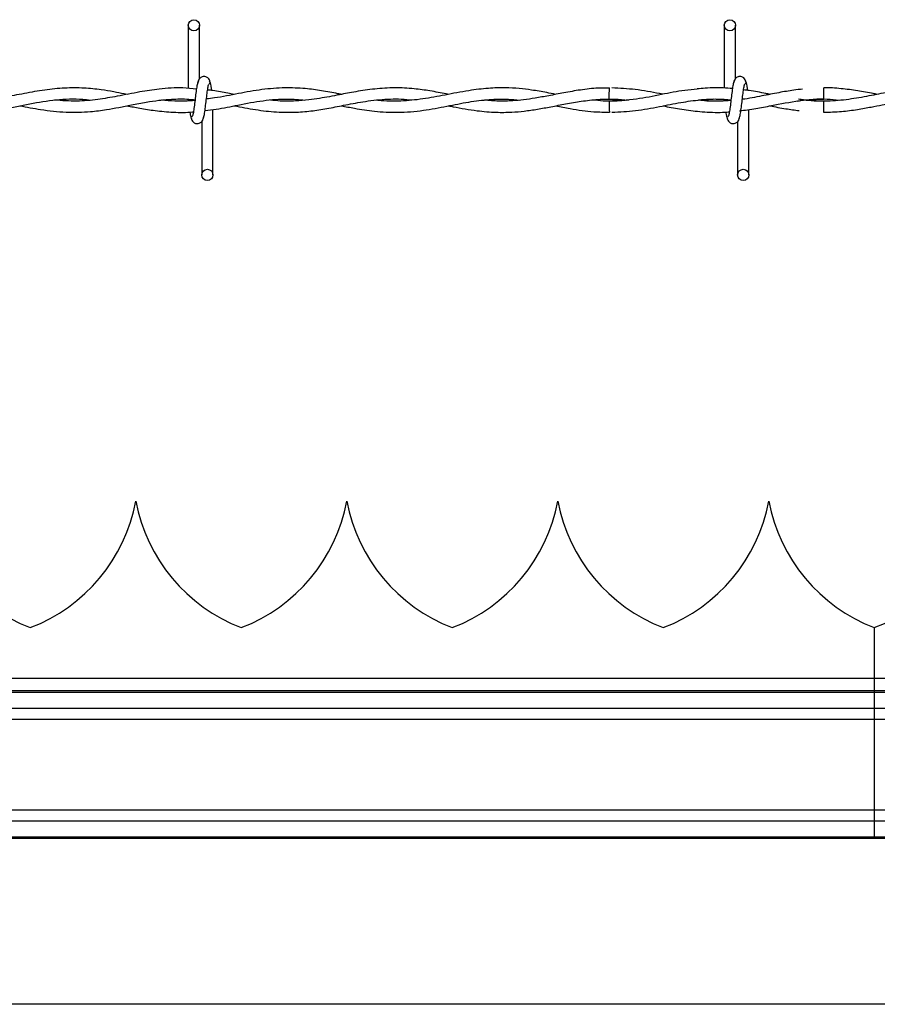
# Model space of a CAD drawing. Extents: x 0.2 to 16.8, y 0.2 to 10.8.
# Drawn here: x 5.9 to 6.1, y 9.1 to 9.2 of the extents above; entities that cross this region are included whole.
import ezdxf

# ---------------------------------------------------------------- set-up
doc = ezdxf.new("R2010")
doc.units = 0
doc.header["$MEASUREMENT"] = 0
doc.linetypes.add('SLD-SOLID', pattern=[0])
doc.layers.get('0').update_dxf_attribs({"linetype": 'CONTINUOUS'})

msp = doc.modelspace()

# ---------------------------------------------------------------- linework, layer by layer
at = {"color": 7, "linetype": 'SLD-SOLID'}
for p, q in [((5.967860758279115, 9.194679513305013), (5.967860758279115, 9.185631737620563)), ((5.969476401563784, 9.187029396141359), (5.969476401563784, 9.194679513305013)), ((6.044784036218946, 9.194679513305013), (6.044784036218946, 9.185680619927664)), ((6.044784036218946, 9.194679513305013), (6.044784036218946, 9.185680619927664)), ((6.04639939068644, 9.187029396141359), (6.04639939068644, 9.194679513305013)), ((6.04639939068644, 9.187029396141359), (6.04639939068644, 9.194679513305013)), ((6.059053193226581, 9.184902618658791), (6.059053193226581, 9.185710295892537)), ((5.967860758279115, 9.184057539600703), (5.967860758279115, 9.183948727729502)), ((6.028275535234251, 9.184094941425046), (6.030709397579604, 9.183922445366452)), ((6.059053193226581, 9.18409501362934), (6.059053193226581, 9.184902618658791)), ((6.059053193226581, 9.182187231770762), (6.059053193226581, 9.183802586238254)), ((5.971399346324121, 9.173218014358286), (5.971399346324121, 9.18259590807534)), ((6.04700489589672, 9.182406660620517), (6.047166200289728, 9.182430560241862)), ((6.048322479855365, 9.173218014358286), (6.048322479855365, 9.182599807107222)), ((6.048322479855365, 9.173218014358286), (6.048322479855365, 9.182599807107222)), ((5.969783991856628, 9.180868131521942), (5.969783991856628, 9.173218014358286)), ((6.046706980979284, 9.180868131521942), (6.046706980979284, 9.173218014358286)), ((6.046706980979284, 9.180868131521942), (6.046706980979284, 9.173218014358286)), ((5.990610020811026, 9.126407898292229), (5.99060973199385, 9.126407898292229)), ((6.066321566287356, 9.108237543274644), (6.066321566287356, 9.100947147904169)), ((6.066321566287356, 9.100947147904169), (5.451903024718162, 9.100947147904169)), ((6.075936867723395, 9.100947147904169), (6.066321566287356, 9.100947147904169)), ((6.066321566287356, 9.100947147904169), (6.066321566287356, 9.099151643722909)), ((6.066321566287356, 9.099151643722909), (5.385088347951627, 9.099151643722909)), ((6.066321566287356, 9.09892297272351), (5.385088347951627, 9.09892297272351)), ((8.367956896368847, 9.099151643722909), (6.066321566287356, 9.099151643722909)), ((6.066321566287356, 9.099151643722909), (6.066321566287356, 9.09892297272351)), ((8.367956896368847, 9.09892297272351), (6.066321566287356, 9.09892297272351)), ((6.066321566287356, 9.09892297272351), (6.066321566287356, 9.096642400094522)), ((6.066321566287356, 9.096642400094522), (5.389005575314866, 9.096642400094522)), ((8.367956896368847, 9.096642400094522), (6.066321566287356, 9.096642400094522)), ((6.066321566287356, 9.096642400094522), (6.066321566287356, 9.09505405003302)), ((6.066321566287356, 9.09505405003302), (5.385088347951627, 9.09505405003302)), ((8.367956896368847, 9.09505405003302), (6.066321566287356, 9.09505405003302)), ((6.066321566287356, 9.09505405003302), (6.066321566287356, 9.08205005666652)), ((6.066321566287356, 9.08205005666652), (5.385088347951627, 9.08205005666652)), ((8.367956896368847, 9.08205005666652), (6.066321566287356, 9.08205005666652)), ((6.066321566287356, 9.08205005666652), (6.066321566287356, 9.080461634400722)), ((6.066321566287356, 9.080461634400722), (5.389005575314866, 9.080461634400722)), ((8.367956896368847, 9.080461634400722), (6.066321566287356, 9.080461634400722)), ((6.066321566287356, 9.080461634400722), (6.066321566287356, 9.078181061771733)), ((6.066321566287356, 9.078181061771733), (5.385088347951627, 9.078181061771733)), ((6.066321566287356, 9.077952390772335), (5.385088347951627, 9.077952390772335)), ((8.367956896368847, 9.078181061771733), (6.066321566287356, 9.078181061771733)), ((6.066321566287356, 9.078181061771733), (6.066321566287356, 9.077952390772335)), ((8.367956896368847, 9.077952390772335), (6.066321566287356, 9.077952390772335)), ((6.266496130161405, 9.054178910328687), (5.866146858004719, 9.054178910328687))]:
    msp.add_line(p, q, dxfattribs=at)
for centre, radius in [((5.968668586077952, 9.194679525264858), 0.000807692307866148), ((6.045591663001029, 9.194679525264858), 0.000807692307866148), ((5.970591663001003, 9.17321798680332), 0.0008076923075197584), ((6.04751473992408, 9.17321798680332), 0.0008076923075197584)]:
    msp.add_circle(centre, radius, dxfattribs=at)
for centre, radius, start, end in [((5.078169167791764, 9.194840755494488), 0.9501671337058408, 359.3520056659261, 359.4494137187399), ((7.297968111907456, 9.196275173895193), 1.269753836261936, 180.5628162755724, 180.6357107686386), ((5.953855745374995, 9.130859719086295), 0.02422774076317627, 190.588263399751, 249.0241141866263), ((5.936509894375599, 9.130859719086294), 0.0242277407631746, 290.9758858133729, 349.4117366002586), ((5.984140421328961, 9.130859719086294), 0.02422774076317365, 190.5882633997439, 249.0241141866307), ((5.966794570329568, 9.130859719086294), 0.02422774076317397, 290.9758858133729, 349.4117366002578), ((6.01442509728293, 9.130859719086294), 0.02422774076317635, 190.5882633997423, 249.0241141866213), ((5.997079246283534, 9.130859719086295), 0.02422774076317365, 290.975885813371, 349.4117366002536), ((6.044709773236895, 9.130859719086294), 0.02422774076317397, 190.5882633997442, 249.0241141866287), ((6.0273639222375, 9.130859719086294), 0.02422774076317493, 290.9758858133749, 349.4117366002544), ((6.074994449190862, 9.130859719086294), 0.02422774076317365, 190.5882633997442, 249.0241141866307), ((6.057648598191478, 9.130859719086297), 0.02422774076317438, 290.975885813371, 349.4117366002499)]:
    msp.add_arc(centre, radius, start, end, dxfattribs=at)
for points, knots in [([(5.969316685665246, 9.18666462004759), (5.969274133460599, 9.186610031183294), (5.969189809710999, 9.186501854938085), (5.969066010757162, 9.185856104973436), (5.968944083625252, 9.184971772855828), (5.968823196330135, 9.183951314756785), (5.968703331262823, 9.182957835374891), (5.968587219089241, 9.182152644349118), (5.96847496365201, 9.18162334488169), (5.968401696430982, 9.181578852997914), (5.968366477154955, 9.181557465917665)], [0, 0, 0, 0, 0.1327765409915845, 0.2631171730977628, 0.3915483492382784, 0.5185476997861139, 0.6437852922144975, 0.7668282354790387, 0.8879152147327508, 1, 1, 1, 1]), ([(5.971018107651299, 9.18638388975215), (5.970986795240003, 9.186543500266442), (5.970933294964424, 9.186816210228606), (5.970702014185726, 9.18710508127333), (5.970471807581366, 9.187255296051879), (5.97023741159961, 9.18732965135709), (5.969976160334384, 9.18732840525034), (5.969736334580296, 9.187249211817857), (5.969545317879854, 9.187118130962315), (5.969371756207312, 9.186923180476592), (5.969249161937244, 9.186670668285469), (5.96921779462278, 9.186472546656423), (5.969203758149281, 9.18638388975215)], [0, 0, 0, 0, 0.1751794858004646, 0.2993110520108299, 0.3745496965354275, 0.4587171355341795, 0.5490094910879256, 0.6354101005978364, 0.7143725931950854, 0.7851081170576283, 0.9038386208168306, 1, 1, 1, 1]), ([(5.971223167846529, 9.185336927487773), (5.971200835041287, 9.185502354017679), (5.971137309077444, 9.185972911999258), (5.971031766038439, 9.18649868471903), (5.970947620988473, 9.186608986389045), (5.970905180135334, 9.18666462004759)], [0, 0, 0, 0, 0.2117922538939366, 0.6024459049126942, 1, 1, 1, 1]), ([(6.046239674787901, 9.18666462004759), (6.046197128799894, 9.186610030487323), (6.04611281736952, 9.186501852862941), (6.045988928440819, 9.185856116582276), (6.045867338349656, 9.184971748760914), (6.045746054494805, 9.183951340998874), (6.045626584561836, 9.182957812092946), (6.045510140201428, 9.182152655000506), (6.045397968358866, 9.181623343186168), (6.045324690612924, 9.181578852447476), (6.045289466277612, 9.181557465917665)], [0, 0, 0, 0, 0.1327765417875323, 0.2631171746750559, 0.3915462080492677, 0.51854771417572, 0.6437831508541612, 0.7668282340812577, 0.8879152140608427, 1, 1, 1, 1]), ([(6.046239674787901, 9.18666462004759), (6.046197128799894, 9.186610030487323), (6.04611281736952, 9.186501852862941), (6.045988928440819, 9.185856116582276), (6.045867338349656, 9.184971748760914), (6.045746054494805, 9.183951340998874), (6.045626584561836, 9.182957812092946), (6.045510140201428, 9.182152655000506), (6.045397968358866, 9.181623343186168), (6.045324690612924, 9.181578852447476), (6.045289466277612, 9.181557465917665)], [0, 0, 0, 0, 0.1327765417875323, 0.2631171746750559, 0.3915462080492677, 0.51854771417572, 0.6437831508541612, 0.7668282340812577, 0.8879152140608427, 1, 1, 1, 1]), ([(6.047941241182543, 9.18638388975215), (6.047909953792901, 9.186543514554227), (6.047856492030032, 9.186816270556386), (6.047624982630392, 9.187105004966265), (6.047394943449574, 9.187255330166497), (6.047160534465275, 9.18732964437938), (6.046899299875335, 9.187328405173245), (6.046659455786813, 9.187249218360439), (6.046468468660398, 9.187118094153044), (6.046294698881172, 9.186923236102773), (6.046172164616085, 9.186670660509836), (6.046140787936298, 9.186472544252604), (6.046126747271936, 9.18638388975215)], [0, 0, 0, 0, 0.1751764549295964, 0.2993296085390261, 0.3745348744992347, 0.458700857273602, 0.548991650632615, 0.6353907652809034, 0.7143518917072368, 0.7851118350132146, 0.9038402845545764, 1, 1, 1, 1]), ([(6.047941241182543, 9.18638388975215), (6.047909953792901, 9.186543514554227), (6.047856492030032, 9.186816270556386), (6.047624982630392, 9.187105004966265), (6.047394943449574, 9.187255330166497), (6.047160534465275, 9.18732964437938), (6.046899299875335, 9.187328405173245), (6.046659455786813, 9.187249218360439), (6.046468468660398, 9.187118094153044), (6.046294698881172, 9.186923236102773), (6.046172164616085, 9.186670660509836), (6.046140787936298, 9.186472544252604), (6.046126747271936, 9.18638388975215)], [0, 0, 0, 0, 0.1751764549295964, 0.2993296085390261, 0.3745348744992347, 0.458700857273602, 0.548991650632615, 0.6353907652809034, 0.7143518917072368, 0.7851118350132146, 0.9038402845545764, 1, 1, 1, 1]), ([(6.048146590194948, 9.185333894907421), (6.048124113862792, 9.185500396947825), (6.04806044259186, 9.185972066277609), (6.047954718791166, 9.186498723391804), (6.047870693682357, 9.186608999653142), (6.047828313666579, 9.18666462004759)], [0, 0, 0, 0, 0.2128577845615357, 0.6029865360144956, 0.9999999999999999, 0.9999999999999999, 0.9999999999999999, 0.9999999999999999]), ([(6.048146590194948, 9.185333894907421), (6.048124113862792, 9.185500396947825), (6.04806044259186, 9.185972066277609), (6.047954718791166, 9.186498723391804), (6.047870693682357, 9.186608999653142), (6.047828313666579, 9.18666462004759)], [0, 0, 0, 0, 0.2128577845615357, 0.6029865360144956, 0.9999999999999999, 0.9999999999999999, 0.9999999999999999, 0.9999999999999999]), ([(5.959064253538114, 9.184764275231306), (5.958928030691937, 9.184790993625361), (5.958293160329971, 9.1849155154437), (5.957057146098999, 9.185154471371945), (5.955140683702169, 9.185468874775436), (5.952792706169663, 9.185709390036749), (5.950090364403285, 9.185717745961064), (5.947231537794823, 9.18542265528909), (5.944317320354238, 9.184900305868197), (5.941276600367965, 9.184292686767993), (5.938245227170577, 9.183850952812959), (5.935577003903306, 9.18373518731059), (5.933990936823835, 9.18388762136117), (5.933367900538422, 9.183947500256503)], [0, 0, 0, 0, 0.01592273432722228, 0.07420834602701176, 0.1444361138578422, 0.239749029261165, 0.3482103142747393, 0.4596676229156279, 0.5732868960094696, 0.6882957673313248, 0.8146264711113994, 0.9271818724772382, 1, 1, 1, 1]), ([(5.969025846768631, 9.185529568544418), (5.968376486460974, 9.185601645258597), (5.966596033392481, 9.185799269297842), (5.963889298110068, 9.185580060885632), (5.960753601002132, 9.185110543236025), (5.957806939611269, 9.184511367409876), (5.954791975856788, 9.183996645865474), (5.951793559603103, 9.183710921009938), (5.949732402660124, 9.183870500979511), (5.948668856908674, 9.183952843374266)], [0, 0, 0, 0, 0.09563491801907793, 0.2622172640274923, 0.3986512816221853, 0.5575769079428244, 0.6960726532655109, 0.8431751451678152, 1, 1, 1, 1]), ([(5.969943707755167, 9.181232907615708), (5.969986247432752, 9.18128749789057), (5.970070546358055, 9.181395676931032), (5.970194526628972, 9.182041399260381), (5.970315771821842, 9.182925783518462), (5.970437470739745, 9.183946131709616), (5.970556527266054, 9.184939720835054), (5.970673311335162, 9.185744861740757), (5.970785398376995, 9.186274186233156), (5.970858686798461, 9.186318675785904), (5.970893916265457, 9.186340061745634)], [0, 0, 0, 0, 0.1327765575686968, 0.2631172059478649, 0.3915441135555875, 0.518538941809317, 0.6437809666755534, 0.7668282063676122, 0.8879152007389981, 1, 1, 1, 1]), ([(5.989833102606564, 9.184764997274247), (5.989657985843599, 9.184798836474593), (5.988711115570869, 9.184981807723712), (5.986984434667637, 9.185311622611076), (5.984463759511057, 9.185645728593121), (5.981610232766885, 9.185760927701102), (5.978409197354999, 9.185492101472521), (5.975039819452372, 9.184906260244992), (5.972381565645244, 9.184322222418077), (5.970851252722716, 9.18415282316298), (5.970457513511946, 9.184109237875276)], [0, 0, 0, 0, 0.02714639935102707, 0.1467827415371856, 0.2676007074587795, 0.4174548720504129, 0.588459510921485, 0.7629785735074702, 0.9390159829213385, 1, 1, 1, 1]), ([(5.97442788323564, 9.18476716340307), (5.974127885439231, 9.184825362941384), (5.973115429045214, 9.185021779366439), (5.971849581203057, 9.185297170106455), (5.970881450317797, 9.18537005185526), (5.970627049194481, 9.185389203396698)], [0, 0, 0, 0, 0.236889409525868, 0.7994731968721102, 1, 1, 1, 1]), ([(6.005225614021729, 9.18476752442454), (6.005110521353643, 9.184789565104104), (6.004217385944961, 9.184960603899876), (6.00256460408348, 9.18527895997517), (6.000101293447703, 9.1856188778122), (5.997456310050673, 9.185754719751), (5.994664286761941, 9.185586325446545), (5.992014098721961, 9.18518700455768), (5.989843307031276, 9.184768197050541), (5.988116323668649, 9.184437855637936), (5.986651999795611, 9.184183015938931), (5.985037261668445, 9.183953307398948), (5.983148057273386, 9.183795415658492), (5.981320385010205, 9.183769129204316), (5.980122500006674, 9.183888674306122), (5.979661828105995, 9.183934647892155)], [0, 0, 0, 0, 0.01350865874478958, 0.104829105532904, 0.1939520251679486, 0.3026418237985601, 0.4150886858420457, 0.5213607762503504, 0.6133880540689786, 0.6696474480486335, 0.7239670986121473, 0.78526500300519, 0.8592795906026319, 0.9458830035685257, 1, 1, 1, 1]), ([(6.020591409848078, 9.184768535284656), (6.020158992122088, 9.184853056647318), (6.019005142172609, 9.18507859081064), (6.017262655035998, 9.185382159829151), (6.015294519772184, 9.185622792780292), (6.013227609685599, 9.185739793326622), (6.010821322534221, 9.185666997497949), (6.007925373281354, 9.18530251568994), (6.00478611221661, 9.18468486089771), (6.001529745393917, 9.184063513079842), (5.998335431571034, 9.18376114196509), (5.996144475887415, 9.183756738150288), (5.995000234182588, 9.18392159134287), (5.994939679102137, 9.183930315634509)], [0, 0, 0, 0, 0.05059780446445574, 0.1350136005441118, 0.2039296603715733, 0.2806895288709512, 0.376562055044203, 0.4851802084794292, 0.6192653073801359, 0.7436237945459029, 0.8660738981304046, 0.9929124189067856, 1, 1, 1, 1]), ([(6.028292142221892, 9.185680042293312), (6.027754368401651, 9.185682409964594), (6.026367449946449, 9.185688516187831), (6.024187747409965, 9.18542461993928), (6.021822716312902, 9.185015860143666), (6.019657426336577, 9.184582686745493), (6.01773133689188, 9.184228941469009), (6.016016265263739, 9.183981061459933), (6.014268300334795, 9.183822436890562), (6.012398020260126, 9.183766199717502), (6.011039888143643, 9.183885707400933), (6.010365548901173, 9.183945045310503)], [0, 0, 0, 0, 0.089951572821209, 0.2319850683035615, 0.3645715951953509, 0.4855493529756587, 0.5941779901490665, 0.6867380695968778, 0.7726167467415335, 0.8870997534835207, 1, 1, 1, 1]), ([(6.040917207452985, 9.1855297851573), (6.040313353408166, 9.185473537233998), (6.038602992665506, 9.185314220192573), (6.035691094788708, 9.184718273973148), (6.03208105225426, 9.183990942316429), (6.029577619107481, 9.183867033568415), (6.028275535234251, 9.183802586238254)], [0, 0, 0, 0, 0.1431932777233129, 0.4055817178539306, 0.6908315845653216, 0.9999999999999999, 0.9999999999999999, 0.9999999999999999, 0.9999999999999999]), ([(6.035990997284062, 9.18477633334842), (6.035822286487571, 9.184807964392759), (6.034497493202045, 9.185056345622801), (6.032056360095331, 9.185536300587678), (6.029783274690657, 9.185635677257883), (6.028667748959775, 9.185684446755252)], [0, 0, 0, 0, 0.06917508291273153, 0.5431939583875037, 1, 1, 1, 1]), ([(6.0459596665354, 9.185605744074689), (6.045959281444765, 9.185605768140437), (6.045508925953134, 9.185633912532948), (6.044689477488277, 9.185703337921), (6.043380459671517, 9.185716579381719), (6.042141770619486, 9.185683934140926), (6.041278127535946, 9.185590183138963), (6.040898001110755, 9.185548919295236)], [0, 0, 0, 0, 0.000227030065482744, 0.2655069415722384, 0.487847229073178, 0.7745795622358256, 1, 1, 1, 1]), ([(6.046866696877823, 9.181232907615708), (6.046909242653805, 9.181287497204677), (6.046993553664019, 9.181395674885934), (6.047117445684515, 9.18204141074808), (6.047239021491153, 9.182925759836039), (6.047360347433156, 9.183946156439639), (6.047479713633923, 9.184939708739575), (6.047596479002737, 9.185744856537664), (6.047708347963717, 9.186274189590177), (6.047781662868322, 9.186318676743593), (6.047816905388112, 9.186340061745634)], [0, 0, 0, 0, 0.132776557047772, 0.263117204915572, 0.3915462530503568, 0.5185389233047243, 0.643783101461475, 0.7668303406707802, 0.8879152011787427, 1, 1, 1, 1]), ([(6.046866696877823, 9.181232907615708), (6.046909242653805, 9.181287497204677), (6.046993553664019, 9.181395674885934), (6.047117445684515, 9.18204141074808), (6.047239021491153, 9.182925759836039), (6.047360347433156, 9.183946156439639), (6.047479713633923, 9.184939708739575), (6.047596479002737, 9.185744856537664), (6.047708347963717, 9.186274189590177), (6.047781662868322, 9.186318676743593), (6.047816905388112, 9.186340061745634)], [0, 0, 0, 0, 0.132776557047772, 0.263117204915572, 0.3915462530503568, 0.5185389233047243, 0.643783101461475, 0.7668303406707802, 0.8879152011787427, 1, 1, 1, 1]), ([(6.056031154701531, 9.185518160265952), (6.055608128209323, 9.185472158218007), (6.054473488831584, 9.185348771772913), (6.052519242684212, 9.18499694456882), (6.050065328913234, 9.184533435325235), (6.048314689155132, 9.184144542223017), (6.047383583339521, 9.184065117572699), (6.047375159516839, 9.184064399008644)], [0, 0, 0, 0, 0.1465386718594389, 0.3930452359754923, 0.6770336006685508, 0.9970780853964667, 1, 1, 1, 1]), ([(6.051366901711584, 9.184770845822069), (6.051161607511445, 9.184810214276622), (6.050161096270577, 9.185002078349209), (6.048889516641881, 9.185259509020348), (6.047822789581817, 9.18537320128155), (6.047552060037371, 9.185402055761047)], [0, 0, 0, 0, 0.1615249284937963, 0.7871995727529975, 1, 1, 1, 1]), ([(6.082115533577689, 9.184768824101834), (6.081630055763966, 9.184864976875835), (6.080183903192478, 9.185151398989161), (6.077603407599766, 9.185573862336442), (6.074351577474038, 9.18577765998117), (6.071079961045523, 9.185540836876307), (6.068027290034266, 9.18502844514959), (6.065158616709865, 9.184455304054689), (6.062250283210251, 9.183949146461922), (6.059232359589301, 9.1837334629885), (6.056945123362057, 9.183824198802911), (6.055678566205718, 9.184032052368297), (6.05543922389854, 9.184071330620876)], [0, 0, 0, 0, 0.05465013807735205, 0.1627930988378218, 0.2901013974131371, 0.4198680477506836, 0.5302556135050719, 0.6332796942483048, 0.7424337473004572, 0.8574591482588109, 0.9730639425531681, 1, 1, 1, 1]), ([(6.066750170977103, 9.184770412596304), (6.066559078024069, 9.184807816644955), (6.065620772756816, 9.184991478131725), (6.063887410553206, 9.185317406498173), (6.061526354932586, 9.185604281986516), (6.059899140945392, 9.185734257026656), (6.059067008317158, 9.18569598499703), (6.059053193226581, 9.18569534960366)], [0, 0, 0, 0, 0.07454955250672902, 0.3660534660109684, 0.6758191129835747, 0.9946179392974684, 1, 1, 1, 1]), ([(5.928292516297899, 9.18313159173323), (5.928842266479056, 9.18302544121745), (5.930666945183362, 9.182673116484816), (5.93376892922373, 9.182207770689763), (5.937577264218755, 9.182149296940036), (5.941355300423429, 9.182644420707007), (5.945117156497737, 9.18344368769094), (5.948904553194525, 9.184068222150067), (5.951796798797567, 9.184176963231982), (5.953430593503555, 9.183994311494827), (5.95378149856495, 9.183955081707383)], [0, 0, 0, 0, 0.06469007288491634, 0.2147131595751602, 0.3646101137517068, 0.5125758475393012, 0.6593054998612516, 0.8074859664905544, 0.9586519967898417, 1, 1, 1, 1]), ([(5.943673186208833, 9.183138090119698), (5.944669454260341, 9.182945113476908), (5.946885258397595, 9.182515913280398), (5.950265988844047, 9.182140186446999), (5.953412869299878, 9.182220106723344), (5.955937138066788, 9.182547481776332), (5.957896886076167, 9.182899955742283), (5.959803458276069, 9.183282441811956), (5.961715666485679, 9.183649688384117), (5.963727456670393, 9.183952796379485), (5.965873852494981, 9.18411601183997), (5.9676049532589, 9.184138132472015), (5.968637667921521, 9.184010121259414), (5.968827140551282, 9.183986634983903)], [0, 0, 0, 0, 0.1187394366814734, 0.264088901230661, 0.402781552871312, 0.4935496023168742, 0.5650922198604209, 0.636614809449126, 0.72118942589127, 0.7933872244431085, 0.8768330612230693, 0.9774025056149966, 1, 1, 1, 1]), ([(5.968817898401638, 9.183912336765278), (5.968631501885431, 9.183888173859572), (5.967673942277042, 9.183764043736337), (5.966065477183501, 9.183792234161643), (5.964632746486305, 9.183853944769144), (5.963970583445178, 9.183942441118159), (5.963960282312105, 9.183943817837504)], [0, 0, 0, 0, 0.115021836884216, 0.5908922941493454, 0.9936355962840713, 1, 1, 1, 1]), ([(5.970247254607541, 9.182459008733735), (5.970782772404553, 9.182515833896671), (5.972363817591178, 9.182683602644673), (5.97514387106404, 9.183292278166938), (5.9785788125068, 9.183918265163602), (5.981778802470838, 9.184195579994743), (5.983777615856499, 9.184010965437334), (5.984589049135036, 9.183936019773743)], [0, 0, 0, 0, 0.1119452332088955, 0.3305034363343912, 0.5816336815211088, 0.8301610566207014, 1, 1, 1, 1]), ([(5.974426150332581, 9.183134479904993), (5.975448708922923, 9.18293946575308), (5.977483144142243, 9.18255147462703), (5.980465585079142, 9.18219797623127), (5.983220136365902, 9.182170672143329), (5.985723814351603, 9.18239795414959), (5.988084217948094, 9.182783504697605), (5.990587953436994, 9.183287083086668), (5.993396054148032, 9.183828520061489), (5.99644766994468, 9.184133641698326), (5.99867499144182, 9.184138531147857), (5.999837342893847, 9.183978765268806), (5.999952390015386, 9.18396295197544)], [0, 0, 0, 0, 0.1201220892872345, 0.2389893463048242, 0.3502579580761077, 0.4436080583144002, 0.5331077716739513, 0.6276427512504208, 0.7381374974131737, 0.8634023337001903, 0.986479847993363, 1, 1, 1, 1]), ([(5.989825593359978, 9.183135562969404), (5.990456482558129, 9.18301361616706), (5.992037094876004, 9.182708094027076), (5.994744042998082, 9.182293241883482), (5.998037387025848, 9.182116529312498), (6.001506626357884, 9.182419260316621), (6.004890580646714, 9.183059153932069), (6.008036356856172, 9.183692914252205), (6.010978256047451, 9.184068150776405), (6.01340562125561, 9.184146106049134), (6.01485927751327, 9.183993456595838), (6.01539111217877, 9.183937608268213)], [0, 0, 0, 0, 0.07398502090737194, 0.1853600215806489, 0.317507898442662, 0.4601281939697107, 0.5921800429895729, 0.7145869906600671, 0.8292723519335577, 0.9375375841965297, 1, 1, 1, 1]), ([(6.005204819185029, 9.18312523775535), (6.005428548755034, 9.183083137608229), (6.00680247443598, 9.182824600154726), (6.009081880848147, 9.182410428553608), (6.011887635151224, 9.182169263007582), (6.014138413772635, 9.182190589555878), (6.016122607011995, 9.182362142648067), (6.01799177674932, 9.18263470860095), (6.019966171679193, 9.183002456498588), (6.022055448018421, 9.183418553298027), (6.024309951615334, 9.183815617054087), (6.02666358534866, 9.184076436412642), (6.028919153760303, 9.184129542360026), (6.030372833784332, 9.184007935933684), (6.031026230022093, 9.18395327660003)], [0, 0, 0, 0, 0.0259939017497928, 0.1596288285058509, 0.2646688410987133, 0.3517943334452544, 0.4209464071756989, 0.4949828582302376, 0.5689815146489645, 0.6504978798203284, 0.737843694783978, 0.8310364466900482, 0.9240547106472702, 1, 1, 1, 1]), ([(6.031026230022093, 9.18395327660003), (6.030718697474168, 9.183921281470985), (6.029512500531634, 9.183795790926677), (6.027795142342034, 9.183752127633888), (6.026385558151158, 9.183902274306291), (6.025874886864181, 9.183956670201853)], [0, 0, 0, 0, 0.1791388722050488, 0.7026142806696068, 1, 1, 1, 1]), ([(6.028665149605187, 9.182213008703755), (6.029788950615345, 9.182263532013236), (6.032056923176887, 9.182365494441273), (6.035359281047982, 9.182996836240724), (6.038463298924357, 9.183617179969229), (6.041245230344323, 9.184015915961371), (6.04363710315657, 9.184158936391881), (6.045104396546852, 9.184038027923734), (6.045749985265349, 9.18398482987655)], [0, 0, 0, 0, 0.1970829801423828, 0.3977383782979122, 0.5794826834782904, 0.742126985172951, 0.8865394540178821, 1, 1, 1, 1]), ([(6.041062482492704, 9.18395695901903), (6.041097574331563, 9.183961915447146), (6.042065928073491, 9.184098687296936), (6.043626940386686, 9.184147859363591), (6.045154141222622, 9.184022241116903), (6.045748541179466, 9.183973349393789)], [0, 0, 0, 0, 0.02245091046225702, 0.6195293225602623, 1, 1, 1, 1]), ([(6.045739154621234, 9.183897101659225), (6.045471455496908, 9.183873183470459), (6.044775638790748, 9.183811014139993), (6.043587963030709, 9.183794604739141), (6.042297386963925, 9.183821335235606), (6.041434085432154, 9.183912037386959), (6.041064937438703, 9.183950821654031)], [0, 0, 0, 0, 0.171727925578464, 0.4463636548378906, 0.7632649330554828, 1, 1, 1, 1]), ([(6.045742476018764, 9.18392417826951), (6.045264009124242, 9.183875918986278), (6.043891399588393, 9.1837374743977), (6.042340264661291, 9.183781243946932), (6.041266299935804, 9.183929050320254), (6.041086598726932, 9.18395378203009)], [0, 0, 0, 0, 0.3082336336743897, 0.8842501533474143, 1, 1, 1, 1]), ([(6.046967927298143, 9.182402544975753), (6.047746527788581, 9.182507511198812), (6.049272502884397, 9.182713233959397), (6.052126691257238, 9.183279352394198), (6.055546198230224, 9.183926548949195), (6.058789070581484, 9.184229195642244), (6.060704617312505, 9.184002454064956), (6.061278673979175, 9.183934503483567)], [0, 0, 0, 0, 0.1631157573600836, 0.3196897337252937, 0.5983724451116236, 0.8796390755348502, 1, 1, 1, 1]), ([(6.055248315744953, 9.183806124248665), (6.055405908766621, 9.18383267514056), (6.056673608449665, 9.184046254123189), (6.057942256283225, 9.184072211189573), (6.059053193226581, 9.184094941425046)], [0, 0, 0, 0, 0.1243141603462111, 1, 1, 1, 1]), ([(6.059053193226581, 9.183802586238254), (6.058091931564488, 9.18382103152951), (6.056886945697473, 9.183844153553563), (6.055682781841034, 9.184033111413887), (6.05543922389854, 9.184071330620876)], [0, 0, 0, 0, 0.7977368767613059, 1, 1, 1, 1]), ([(6.059053193226581, 9.18220744897311), (6.05991241609208, 9.18222763820742), (6.061536665758577, 9.182265803342931), (6.063808115366911, 9.182577772572184), (6.065754961382006, 9.18292854746474), (6.067656073689244, 9.183307432287881), (6.069822998507383, 9.183724324954529), (6.072410135933776, 9.184066287833847), (6.07475815958682, 9.184163033970902), (6.076194222753697, 9.18401205804435), (6.07667436238328, 9.183961580093852)], [0, 0, 0, 0, 0.1460716747265099, 0.2761296032564485, 0.38638096324819, 0.4774884448041678, 0.5999086036922197, 0.7554356482974545, 0.9182312867957706, 0.9999999999999999, 0.9999999999999999, 0.9999999999999999, 0.9999999999999999]), ([(5.959052700851059, 9.183132530389054), (5.959667681438773, 9.183015238277328), (5.961013401695562, 9.18275857591454), (5.963228855653597, 9.182398868842743), (5.965754465556647, 9.18219252448061), (5.967590203035686, 9.182141045322986), (5.968555845182383, 9.182257856913427), (5.968596953261707, 9.18226282966668)], [0, 0, 0, 0, 0.1933212170742972, 0.4230316908871638, 0.6963800023359491, 0.9870746787602643, 1, 1, 1, 1]), ([(5.968081703419045, 9.182244128754508), (5.968089210899612, 9.182189565812747), (5.968137817268896, 9.181836303959713), (5.968228661671708, 9.181404439204524), (5.968312783928366, 9.181290417549999), (5.968355213285077, 9.181232907615708)], [0, 0, 0, 0, 0.08301867850269527, 0.5374954366018524, 1, 1, 1, 1]), ([(6.020602962535133, 9.183129858830172), (6.021283522743287, 9.182997525576344), (6.023111622642611, 9.182642056060052), (6.025674718541937, 9.182237323684335), (6.027556930777908, 9.182226691784292), (6.028291997813304, 9.182222539670574)], [0, 0, 0, 0, 0.2654891837889581, 0.7131488799085465, 1, 1, 1, 1]), ([(6.035997062444766, 9.183122566196468), (6.03678810471198, 9.182963575703127), (6.038435689940622, 9.18263242982233), (6.040084265746621, 9.182440939502321), (6.040941323687213, 9.182341387938655)], [0, 0, 0, 0, 0.4801222136876168, 1, 1, 1, 1]), ([(6.040897279067814, 9.182348319550888), (6.041380033634765, 9.182298693760163), (6.042369447891525, 9.182196984800358), (6.043789826044343, 9.182181122641133), (6.044848879031969, 9.182200917436033), (6.045399663074148, 9.1822535358826), (6.045520375610127, 9.182265067999797)], [0, 0, 0, 0, 0.3134466115702171, 0.6424145258312446, 0.9216298111229306, 0.9999999999999999, 0.9999999999999999, 0.9999999999999999, 0.9999999999999999]), ([(6.045001226735584, 9.182269039235972), (6.045009942165726, 9.182205884869294), (6.045059967221232, 9.181843389771858), (6.045151526850024, 9.181403854580523), (6.045235731265933, 9.181290221851494), (6.045278202407732, 9.181232907615708)], [0, 0, 0, 0, 0.09466599284305195, 0.543366359367781, 1, 1, 1, 1]), ([(6.045001226735584, 9.182269039235972), (6.045009942165726, 9.182205884869294), (6.045059967221232, 9.181843389771858), (6.045151526850024, 9.181403854580523), (6.045235731265933, 9.181290221851494), (6.045278202407732, 9.181232907615708)], [0, 0, 0, 0, 0.09466599284305195, 0.543366359367781, 1, 1, 1, 1]), ([(6.05136242504535, 9.183127403884173), (6.052108386365514, 9.182979185208358), (6.053504584637321, 9.18270176779618), (6.054901850493582, 9.182523581497154), (6.055552584640268, 9.182440596638742)], [0, 0, 0, 0, 0.5342803634899856, 1, 1, 1, 1]), ([(5.968241996951936, 9.18151363791115), (5.968273270715433, 9.181354000958358), (5.968326713434168, 9.181081202554402), (5.968558397075838, 9.180792528479994), (5.968788512744982, 9.180642163606455), (5.969022742021432, 9.180567914893956), (5.969283983935074, 9.180568977266775), (5.969523735955035, 9.18064843142662), (5.969715113813473, 9.180779223845521), (5.96988857450537, 9.18097438032339), (5.970011260838851, 9.181226791093177), (5.970042606090463, 9.181424948628866), (5.97005663527113, 9.18151363791115)], [0, 0, 0, 0, 0.175170250016476, 0.2993427510942553, 0.3745878349848543, 0.4586714595917877, 0.5489589673872015, 0.6353610400063833, 0.7143722080648482, 0.78511828820142, 0.9038254854688081, 1, 1, 1, 1]), ([(6.045165274891769, 9.18151363791115), (6.045196505341591, 9.181354007735628), (6.045249871136177, 9.181081235770927), (6.045481393022812, 9.180792508116133), (6.045711523471355, 9.180642139597532), (6.045945857312849, 9.180567928516954), (6.046207104626442, 9.18056898009257), (6.046446869682782, 9.180648398868785), (6.046638103380334, 9.180779261468153), (6.046811572795153, 9.180974373735282), (6.046934247797747, 9.1812267926482), (6.046965594544114, 9.181424949109658), (6.046979624393786, 9.18151363791115)], [0, 0, 0, 0, 0.1751648818001334, 0.2993172738125166, 0.3745645614535396, 0.4586874558999681, 0.548977608002801, 0.6353822111342013, 0.71436384270282, 0.7851119948246438, 0.9038226687448946, 1, 1, 1, 1]), ([(6.045165274891769, 9.18151363791115), (6.045196505341591, 9.181354007735628), (6.045249871136177, 9.181081235770927), (6.045481393022812, 9.180792508116133), (6.045711523471355, 9.180642139597532), (6.045945857312849, 9.180567928516954), (6.046207104626442, 9.18056898009257), (6.046446869682782, 9.180648398868785), (6.046638103380334, 9.180779261468153), (6.046811572795153, 9.180974373735282), (6.046934247797747, 9.1812267926482), (6.046965594544114, 9.181424949109658), (6.046979624393786, 9.18151363791115)], [0, 0, 0, 0, 0.1751648818001334, 0.2993172738125166, 0.3745645614535396, 0.4586874558999681, 0.548977608002801, 0.6353822111342013, 0.71436384270282, 0.7851119948246438, 0.9038226687448946, 1, 1, 1, 1])]:
    msp.add_open_spline(points, degree=3, knots=knots, dxfattribs=at)

doc.saveas('drawing.dxf')
